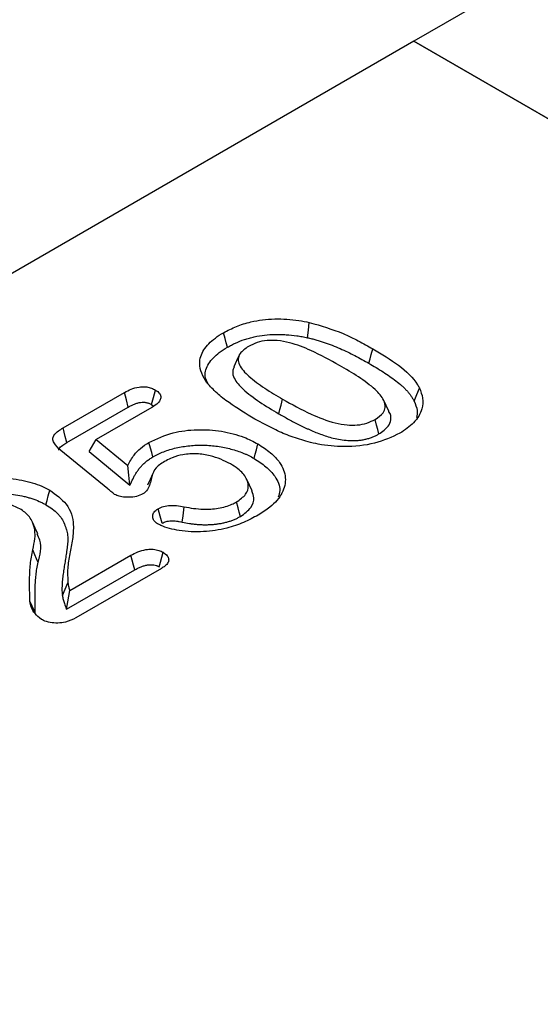
# Model space of a CAD drawing. Units: millimetres. Extents: x 0 to 8978, y 0 to 6348.
# Drawn here: x 2622 to 2673, y 1723 to 1819 of the extents above; entities that cross this region are included whole.
import ezdxf

# ---------------------------------------------------------------- set-up
doc = ezdxf.new("R2010")
doc.units = ezdxf.units.MM
doc.layers.add('SICHTBAR', color=7, linetype='Continuous', lineweight=25)

msp = doc.modelspace()

# ---------------------------------------------------------------- linework, layer by layer
at = {"color": 1, "linetype": 'Continuous', "lineweight": 30}
msp.add_line((3526.287, 2317.062), (2660.258, 1817.09), dxfattribs=at)
at = {"color": 7, "linetype": 'Continuous', "lineweight": 30}
msp.add_line((2660.258, 1817.09), (2036.747, 1457.145), dxfattribs=at)
at = {"color": 94, "linetype": 'Continuous', "lineweight": 30}
msp.add_line((2989.333, 1627.119), (2660.258, 1817.09), dxfattribs=at)
at = {"layer": 'SICHTBAR', "color": 94, "linetype": 'Continuous', "lineweight": 30}
msp.add_line((2660.258, 1817.09), (2989.335, 1627.118), dxfattribs=at)
at = {"layer": 'SICHTBAR', "color": 7, "linetype": 'Continuous', "lineweight": 30}
msp.add_line((2660.258, 1817.09), (2989.335, 1627.118), dxfattribs=at)
at = {"layer": 'SICHTBAR', "lineweight": 30}
for p, q in [((2626.028, 1779.369), (2632.025, 1782.831)), ((2634.678, 1781.646), (2634.855, 1781.492)), ((2626.411, 1777.954), (2632.398, 1781.41)), ((2634.69, 1781.371), (2629.265, 1778.239)), ((2628.568, 1777.074), (2629.265, 1778.239)), ((2629.265, 1778.239), (2632.349, 1775.708)), ((2630.408, 1773.416), (2625.832, 1777.163)), ((2628.568, 1777.074), (2632.554, 1773.804)), ((2626.694, 1763.509), (2632.654, 1766.949)), ((2626.362, 1761.68), (2633.026, 1765.527)), ((2635.627, 1765.666), (2627.279, 1760.847)), ((2625.975, 1763.038), (2626.508, 1764.264))]:
    msp.add_line(p, q, dxfattribs=at)
at = {"layer": 'SICHTBAR', "lineweight": 30, "flags": 128}
for points in [[(2649.881, 1788.175), (2649.973, 1788.92), (2650.066, 1789.665)], [(2642.068, 1787.243), (2641.955, 1787.668), (2641.842, 1788.094), (2641.691, 1788.662)], [(2643.222, 1786.463), (2642.964, 1785.902), (2642.705, 1785.342)], [(2655.881, 1785.675), (2655.994, 1786.101), (2656.108, 1786.526), (2656.259, 1787.094)], [(2632.398, 1781.41), (2632.211, 1782.121), (2632.025, 1782.831)], [(2634.678, 1781.646), (2634.868, 1782.355), (2635.059, 1783.063)], [(2660.299, 1781.982), (2660.557, 1782.623), (2660.815, 1783.265)], [(2647.085, 1780.756), (2647.199, 1781.181), (2647.313, 1781.606), (2647.465, 1782.173)], [(2657.819, 1780.997), (2657.562, 1781.553), (2657.305, 1782.11)], [(2656.864, 1778.789), (2656.75, 1779.214), (2656.637, 1779.64), (2656.486, 1780.207)], [(2626.411, 1777.954), (2626.252, 1778.541), (2626.028, 1779.369)], [(2634.796, 1776.546), (2634.683, 1776.972), (2634.57, 1777.398), (2634.419, 1777.965)], [(2644.677, 1776.397), (2644.791, 1776.823), (2644.905, 1777.248), (2645.057, 1777.815)], [(2632.554, 1773.804), (2632.452, 1774.756), (2632.349, 1775.708)], [(2634.794, 1774.919), (2634.531, 1774.349), (2634.269, 1773.779)], [(2644.481, 1773.227), (2644.223, 1773.787), (2643.965, 1774.346)], [(2624.356, 1771.883), (2624.47, 1772.309), (2624.584, 1772.734), (2624.736, 1773.301)], [(2643.34, 1770.732), (2643.227, 1771.157), (2643.114, 1771.583), (2642.963, 1772.151)], [(2635.702, 1770.071), (2635.512, 1770.78), (2635.322, 1771.489)], [(2637.673, 1770.184), (2637.749, 1770.802), (2637.856, 1771.674)], [(2623.567, 1769.043), (2623.308, 1769.604), (2623.049, 1770.165)], [(2623.599, 1766.244), (2623.441, 1766.619), (2623.283, 1766.994), (2623.072, 1767.494)], [(2635.411, 1765.829), (2635.534, 1766.289), (2635.662, 1766.769), (2635.789, 1767.248)], [(2633.026, 1765.527), (2632.902, 1765.998), (2632.778, 1766.474), (2632.654, 1766.949)], [(2626.362, 1761.68), (2626.492, 1762.394), (2626.593, 1762.951), (2626.694, 1763.509)], [(2623.325, 1761.288), (2623.165, 1761.645), (2623.005, 1762.002), (2622.791, 1762.478)]]:
    msp.add_lwpolyline(points, dxfattribs=at)
at = {"layer": 'SICHTBAR', "lineweight": 30}
for points, knots in [([(2641.691, 1788.662), (2642.099, 1788.871), (2642.912, 1789.288), (2644.566, 1789.82), (2646.68, 1790.077), (2648.634, 1789.941), (2649.723, 1789.731), (2650.066, 1789.665)], [0, 0, 0, 0, 0.180087, 0.35938, 0.620345, 0.880477, 1, 1, 1, 1]), ([(2650.066, 1789.665), (2651.199, 1789.334), (2652.91, 1788.833), (2654.864, 1787.872), (2655.793, 1787.354), (2656.259, 1787.094)], [0, 0, 0, 0, 0.494321, 0.746493, 1, 1, 1, 1]), ([(2640.075, 1783.78), (2639.884, 1784.084), (2639.503, 1784.691), (2639.271, 1785.784), (2639.649, 1787), (2640.617, 1787.998), (2641.418, 1788.493), (2641.691, 1788.662)], [0, 0, 0, 0, 0.18288, 0.364879, 0.617061, 0.869107, 1, 1, 1, 1]), ([(2642.068, 1787.243), (2642.203, 1787.317), (2642.334, 1787.389), (2642.598, 1787.527), (2642.731, 1787.592), (2643.147, 1787.781), (2643.44, 1787.894), (2643.902, 1788.046), (2644.058, 1788.093), (2644.375, 1788.181), (2644.535, 1788.22), (2645.025, 1788.328), (2645.363, 1788.385), (2646.045, 1788.463), (2646.397, 1788.486), (2646.922, 1788.497), (2647.096, 1788.497), (2647.448, 1788.488), (2647.625, 1788.48), (2648.154, 1788.445), (2648.505, 1788.408), (2649.023, 1788.333), (2649.193, 1788.305), (2649.535, 1788.243), (2649.706, 1788.21), (2649.881, 1788.175)], [0.0011794, 0.0011794, 0.0011794, 0.0011794, 0.0625, 0.0625, 0.125, 0.125, 0.25, 0.25, 0.3125, 0.3125, 0.375, 0.375, 0.5, 0.5, 0.625, 0.625, 0.6875, 0.6875, 0.75, 0.75, 0.875, 0.875, 0.9375, 0.9375, 0.9984912, 0.9984912, 0.9984912, 0.9984912]), ([(2640.226, 1783.592), (2640.083, 1783.871), (2639.737, 1784.549), (2640.172, 1785.673), (2641.039, 1786.606), (2641.796, 1787.074), (2642.068, 1787.243)], [0, 0, 0, 0, 0.215841, 0.522115, 0.828284, 1, 1, 1, 1]), ([(2644.123, 1787.316), (2643.808, 1787.098), (2643.285, 1786.736), (2643.073, 1786.083), (2643.267, 1785.301), (2644.201, 1784.331), (2645.683, 1783.23), (2646.871, 1782.526), (2647.465, 1782.173)], [0, 0, 0, 0, 0.136606, 0.226487, 0.316062, 0.519047, 0.759185, 1, 1, 1, 1]), ([(2653.002, 1785.475), (2652.099, 1785.976), (2650.605, 1786.805), (2648.529, 1787.622), (2647.029, 1787.911), (2645.928, 1787.934), (2644.927, 1787.725), (2644.398, 1787.456), (2644.123, 1787.316)], [0, 0, 0, 0, 0.356044, 0.588855, 0.706062, 0.800986, 0.896557, 1, 1, 1, 1]), ([(2649.881, 1788.175), (2650.025, 1788.142), (2650.166, 1788.11), (2650.444, 1788.042), (2650.578, 1788.007), (2650.848, 1787.931), (2650.983, 1787.89), (2651.255, 1787.805), (2651.391, 1787.761), (2651.791, 1787.626), (2652.048, 1787.532), (2652.559, 1787.331), (2652.812, 1787.225), (2653.31, 1787.008), (2653.554, 1786.896), (2654.036, 1786.665), (2654.274, 1786.546), (2654.743, 1786.305), (2654.974, 1786.182), (2655.428, 1785.932), (2655.653, 1785.804), (2655.881, 1785.675)], [0.0017848, 0.0017848, 0.0017848, 0.0017848, 0.0625, 0.0625, 0.125, 0.125, 0.1875, 0.1875, 0.25, 0.25, 0.375, 0.375, 0.5, 0.5, 0.625, 0.625, 0.75, 0.75, 0.875, 0.875, 0.9994033, 0.9994033, 0.9994033, 0.9994033]), ([(2656.259, 1787.094), (2657.128, 1786.573), (2658.873, 1785.528), (2660.318, 1784.168), (2660.758, 1783.368), (2660.815, 1783.265)], [0, 0, 0, 0, 0.463044, 0.930287, 1, 1, 1, 1]), ([(2642.743, 1785.337), (2642.676, 1785.184), (2642.516, 1784.817), (2642.761, 1784.043), (2643.66, 1783.032), (2645.188, 1781.887), (2646.45, 1781.135), (2647.085, 1780.756)], [0, 0, 0, 0, 0.0866622, 0.2065678, 0.4225644, 0.7089919, 1, 1, 1, 1]), ([(2656.486, 1780.207), (2656.782, 1780.407), (2657.287, 1780.749), (2657.544, 1781.424), (2657.335, 1782.225), (2656.43, 1783.247), (2654.893, 1784.363), (2653.633, 1785.104), (2653.002, 1785.475)], [0, 0, 0, 0, 0.123889, 0.210937, 0.320703, 0.50431, 0.751763, 1, 1, 1, 1]), ([(2655.881, 1785.675), (2656.117, 1785.536), (2656.352, 1785.399), (2656.814, 1785.121), (2657.04, 1784.98), (2657.483, 1784.694), (2657.699, 1784.549), (2658.121, 1784.254), (2658.326, 1784.104), (2658.722, 1783.8), (2658.913, 1783.645), (2659.178, 1783.41), (2659.263, 1783.332), (2659.425, 1783.172), (2659.503, 1783.091), (2659.652, 1782.925), (2659.724, 1782.841), (2659.861, 1782.673), (2659.925, 1782.588), (2660.044, 1782.419), (2660.098, 1782.333), (2660.201, 1782.159), (2660.25, 1782.071), (2660.299, 1781.982)], [0.0005637, 0.0005637, 0.0005637, 0.0005637, 0.125, 0.125, 0.25, 0.25, 0.375, 0.375, 0.5, 0.5, 0.625, 0.625, 0.6875, 0.6875, 0.75, 0.75, 0.8125, 0.8125, 0.875, 0.875, 0.9375, 0.9375, 0.9974856, 0.9974856, 0.9974856, 0.9974856]), ([(2632.025, 1782.831), (2632.232, 1782.943), (2632.651, 1783.169), (2633.324, 1783.368), (2633.951, 1783.41), (2634.443, 1783.333), (2634.804, 1783.199), (2634.992, 1783.099), (2635.059, 1783.063)], [0, 0, 0, 0, 0.244821, 0.492448, 0.635393, 0.778875, 0.922501, 1, 1, 1, 1]), ([(2644.762, 1780.234), (2643.897, 1780.757), (2642.573, 1781.557), (2641.004, 1782.751), (2640.386, 1783.436), (2640.075, 1783.78)], [0, 0, 0, 0, 0.4839992, 0.7402459, 1, 1, 1, 1]), ([(2635.059, 1783.063), (2635.204, 1782.964), (2635.467, 1782.784), (2635.596, 1782.448), (2635.549, 1782.125), (2635.275, 1781.74), (2634.915, 1781.513), (2634.69, 1781.371)], [0, 0, 0, 0, 0.200403, 0.361857, 0.522637, 0.701923, 1, 1, 1, 1]), ([(2660.815, 1783.265), (2660.942, 1782.936), (2661.201, 1782.266), (2661.087, 1781.093), (2660.418, 1779.866), (2659.386, 1779.176), (2658.904, 1778.854)], [0, 0, 0, 0, 0.211146, 0.430405, 0.733657, 1, 1, 1, 1]), ([(2632.398, 1781.41), (2632.502, 1781.467), (2632.6, 1781.521), (2632.794, 1781.618), (2632.891, 1781.662), (2633.091, 1781.741), (2633.193, 1781.775), (2633.399, 1781.832), (2633.504, 1781.854), (2633.702, 1781.882), (2633.797, 1781.887), (2633.93, 1781.883), (2633.971, 1781.88), (2634.06, 1781.869), (2634.106, 1781.862), (2634.2, 1781.842), (2634.247, 1781.83), (2634.336, 1781.803), (2634.379, 1781.788), (2634.494, 1781.742), (2634.578, 1781.699), (2634.678, 1781.646)], [0.0019488, 0.0019488, 0.0019488, 0.0019488, 0.125, 0.125, 0.25, 0.25, 0.375, 0.375, 0.5, 0.5, 0.625, 0.625, 0.6875, 0.6875, 0.75, 0.75, 0.8125, 0.8125, 0.875, 0.875, 0.9923837, 0.9923837, 0.9923837, 0.9923837]), ([(2647.465, 1782.173), (2648.367, 1781.672), (2649.936, 1780.802), (2652.084, 1779.94), (2653.674, 1779.645), (2654.75, 1779.623), (2655.721, 1779.82), (2656.228, 1780.077), (2656.486, 1780.207)], [0, 0, 0, 0, 0.350152, 0.608852, 0.720711, 0.812581, 0.904994, 1, 1, 1, 1]), ([(2660.299, 1781.982), (2660.426, 1781.681), (2660.647, 1781.154), (2660.57, 1780.615), (2660.536, 1780.383)], [0, 0, 0, 0, 0.570118, 1, 1, 1, 1]), ([(2647.085, 1780.756), (2647.086, 1780.755), (2647.087, 1780.755), (2647.087, 1780.755), (2647.246, 1780.663), (2647.406, 1780.571), (2647.734, 1780.387), (2647.9, 1780.297), (2648.231, 1780.118), (2648.397, 1780.03), (2648.733, 1779.854), (2648.903, 1779.766), (2649.251, 1779.592), (2649.427, 1779.507), (2649.691, 1779.383), (2649.78, 1779.341), (2649.961, 1779.258), (2650.053, 1779.216), (2650.331, 1779.095), (2650.514, 1779.018), (2650.893, 1778.864), (2651.09, 1778.788), (2651.492, 1778.644), (2651.698, 1778.576), (2652.125, 1778.449), (2652.346, 1778.39), (2652.805, 1778.287), (2653.04, 1778.244), (2653.52, 1778.175), (2653.771, 1778.147), (2654.102, 1778.134), (2654.169, 1778.132), (2654.3, 1778.131), (2654.364, 1778.132), (2654.492, 1778.135), (2654.555, 1778.137), (2654.687, 1778.143), (2654.755, 1778.147), (2654.894, 1778.16), (2654.963, 1778.167), (2655.095, 1778.185), (2655.159, 1778.195), (2655.346, 1778.226), (2655.472, 1778.252), (2655.72, 1778.312), (2655.84, 1778.347), (2656.068, 1778.421), (2656.175, 1778.461), (2656.331, 1778.524), (2656.383, 1778.546), (2656.487, 1778.592), (2656.539, 1778.616), (2656.689, 1778.691), (2656.776, 1778.74), (2656.857, 1778.785), (2656.859, 1778.786), (2656.862, 1778.787), (2656.864, 1778.789)], [-0.000257, -0.000257, -0.000257, -0.000257, 0, 0, 0, 0.0625, 0.0625, 0.125, 0.125, 0.1875, 0.1875, 0.25, 0.25, 0.3125, 0.3125, 0.34375, 0.34375, 0.375, 0.375, 0.4375, 0.4375, 0.5, 0.5, 0.5625, 0.5625, 0.625, 0.625, 0.6875, 0.6875, 0.75, 0.75, 0.765625, 0.765625, 0.78125, 0.78125, 0.796875, 0.796875, 0.8125, 0.8125, 0.828125, 0.828125, 0.84375, 0.84375, 0.875, 0.875, 0.90625, 0.90625, 0.9375, 0.9375, 0.953125, 0.953125, 0.96875, 0.96875, 1, 1, 1, 1.000895, 1.000895, 1.000895, 1.000895]), ([(2656.864, 1778.789), (2657.209, 1779.023), (2657.803, 1779.427), (2658.064, 1780.21), (2658.027, 1780.73), (2657.818, 1780.982), (2657.808, 1780.994)], [0, 0, 0, 0, 0.377658, 0.649377, 0.98348, 1, 1, 1, 1]), ([(2649.944, 1778.004), (2649.389, 1778.173), (2648.278, 1778.51), (2646.537, 1779.26), (2645.423, 1779.872), (2644.762, 1780.234)], [0, 0, 0, 0, 0.289532, 0.579056, 1, 1, 1, 1]), ([(2625.832, 1777.163), (2625.568, 1777.402), (2625.181, 1777.753), (2625.003, 1778.279), (2625.138, 1778.7), (2625.523, 1779.059), (2625.879, 1779.278), (2626.028, 1779.369)], [0, 0, 0, 0, 0.339511, 0.499758, 0.635815, 0.847923, 1, 1, 1, 1]), ([(2634.419, 1777.965), (2635.17, 1778.315), (2636.548, 1778.957), (2639.115, 1779.272), (2641.519, 1779.109), (2643.567, 1778.584), (2644.611, 1778.045), (2645.057, 1777.815)], [0, 0, 0, 0, 0.241488, 0.443593, 0.645708, 0.848811, 1, 1, 1, 1]), ([(2658.904, 1778.854), (2658.117, 1778.487), (2656.537, 1777.751), (2653.608, 1777.471), (2651.398, 1777.672), (2650.275, 1777.929), (2649.944, 1778.004)], [0, 0, 0, 0, 0.310845, 0.623831, 0.889322, 1, 1, 1, 1]), ([(2625.614, 1777.214), (2625.624, 1777.253), (2625.667, 1777.431), (2625.977, 1777.682), (2626.275, 1777.869), (2626.411, 1777.954)], [0, 0, 0, 0, 0.134564, 0.604178, 1, 1, 1, 1]), ([(2632.349, 1775.708), (2632.539, 1776.053), (2632.857, 1776.633), (2633.561, 1777.399), (2634.13, 1777.775), (2634.419, 1777.965)], [0, 0, 0, 0, 0.420815, 0.706231, 1, 1, 1, 1]), ([(2634.796, 1776.546), (2634.972, 1776.642), (2635.142, 1776.734), (2635.486, 1776.901), (2635.669, 1776.979), (2636.241, 1777.199), (2636.65, 1777.324), (2637.283, 1777.471), (2637.501, 1777.513), (2637.944, 1777.586), (2638.166, 1777.616), (2638.613, 1777.66), (2638.842, 1777.675), (2639.302, 1777.694), (2639.529, 1777.696), (2639.983, 1777.686), (2640.212, 1777.674), (2640.667, 1777.636), (2640.892, 1777.611), (2641.337, 1777.547), (2641.559, 1777.508), (2641.995, 1777.42), (2642.209, 1777.37), (2642.838, 1777.204), (2643.242, 1777.069), (2643.714, 1776.878), (2643.807, 1776.839), (2643.988, 1776.757), (2644.076, 1776.716), (2644.332, 1776.587), (2644.502, 1776.494), (2644.677, 1776.397)], [0.0011494, 0.0011494, 0.0011494, 0.0011494, 0.0625, 0.0625, 0.125, 0.125, 0.25, 0.25, 0.3125, 0.3125, 0.375, 0.375, 0.4375, 0.4375, 0.5, 0.5, 0.5625, 0.5625, 0.625, 0.625, 0.6875, 0.6875, 0.75, 0.75, 0.875, 0.875, 0.90625, 0.90625, 0.9375, 0.9375, 0.9988523, 0.9988523, 0.9988523, 0.9988523]), ([(2645.057, 1777.815), (2645.479, 1777.537), (2646.323, 1776.984), (2647.353, 1775.886), (2647.879, 1774.521), (2647.524, 1772.993), (2646.475, 1771.753), (2645.48, 1771.126), (2645.084, 1770.876)], [0, 0, 0, 0, 0.142477, 0.284314, 0.477963, 0.671943, 0.869386, 1, 1, 1, 1]), ([(2642.364, 1775.87), (2641.745, 1776.174), (2640.778, 1776.649), (2639.086, 1776.895), (2637.776, 1776.812), (2636.759, 1776.532), (2636.276, 1776.278), (2636.083, 1776.177)], [0, 0, 0, 0, 0.340111, 0.530998, 0.723402, 0.889263, 1, 1, 1, 1]), ([(2632.554, 1773.804), (2632.657, 1774.01), (2632.76, 1774.216), (2632.863, 1774.423), (2632.915, 1774.526), (2632.965, 1774.627), (2633.045, 1774.774), (2633.073, 1774.822), (2633.131, 1774.918), (2633.161, 1774.966), (2633.255, 1775.111), (2633.321, 1775.208), (2633.459, 1775.394), (2633.533, 1775.484), (2633.693, 1775.666), (2633.777, 1775.756), (2633.908, 1775.885), (2633.952, 1775.927), (2634.045, 1776.01), (2634.093, 1776.052), (2634.193, 1776.134), (2634.245, 1776.175), (2634.348, 1776.255), (2634.4, 1776.293), (2634.506, 1776.366), (2634.561, 1776.402), (2634.676, 1776.474), (2634.735, 1776.509), (2634.796, 1776.546)], [-0.249374, -0.249374, -0.249374, -0.249374, 0, 0, 0, 0.125, 0.125, 0.1875, 0.1875, 0.25, 0.25, 0.375, 0.375, 0.5, 0.5, 0.625, 0.625, 0.6875, 0.6875, 0.75, 0.75, 0.8125, 0.8125, 0.875, 0.875, 0.9375, 0.9375, 0.996947, 0.996947, 0.996947, 0.996947]), ([(2636.083, 1776.177), (2635.719, 1775.963), (2634.979, 1775.529), (2634.644, 1774.533), (2634.514, 1773.682), (2634.101, 1773.124), (2633.871, 1772.966), (2633.834, 1772.941)], [0, 0, 0, 0, 0.247492, 0.502019, 0.826491, 0.972384, 1, 1, 1, 1]), ([(2642.963, 1772.151), (2643.298, 1772.387), (2643.943, 1772.844), (2644.193, 1773.694), (2643.935, 1774.56), (2643.278, 1775.296), (2642.619, 1775.71), (2642.364, 1775.87)], [0, 0, 0, 0, 0.216709, 0.41782, 0.595877, 0.843897, 1, 1, 1, 1]), ([(2644.677, 1776.397), (2645.082, 1776.132), (2645.89, 1775.604), (2646.835, 1774.566), (2647.325, 1773.517), (2647.105, 1772.83), (2647.033, 1772.605)], [0, 0, 0, 0, 0.252001, 0.502813, 0.837116, 1, 1, 1, 1]), ([(2617.873, 1774.263), (2618.489, 1774.354), (2619.857, 1774.555), (2622.011, 1774.335), (2623.689, 1773.856), (2624.481, 1773.436), (2624.736, 1773.301)], [0, 0, 0, 0, 0.2550968, 0.5661623, 0.8602402, 1, 1, 1, 1]), ([(2618.057, 1772.773), (2618.197, 1772.799), (2618.332, 1772.824), (2618.531, 1772.856), (2618.597, 1772.866), (2618.732, 1772.884), (2618.801, 1772.893), (2619.008, 1772.915), (2619.149, 1772.927), (2619.432, 1772.946), (2619.573, 1772.952), (2619.998, 1772.962), (2620.286, 1772.956), (2620.85, 1772.922), (2621.128, 1772.893), (2621.68, 1772.81), (2621.957, 1772.757), (2622.355, 1772.665), (2622.484, 1772.632), (2622.741, 1772.56), (2622.869, 1772.521), (2623.249, 1772.397), (2623.488, 1772.308), (2623.824, 1772.16), (2623.931, 1772.109), (2624.143, 1772), (2624.247, 1771.943), (2624.356, 1771.883)], [0.0028783, 0.0028783, 0.0028783, 0.0028783, 0.0625, 0.0625, 0.09375, 0.09375, 0.125, 0.125, 0.1875, 0.1875, 0.25, 0.25, 0.375, 0.375, 0.5, 0.5, 0.625, 0.625, 0.6875, 0.6875, 0.75, 0.75, 0.875, 0.875, 0.9375, 0.9375, 0.9977895, 0.9977895, 0.9977895, 0.9977895]), ([(2624.736, 1773.301), (2625.332, 1772.866), (2626.672, 1771.888), (2627.119, 1770.133), (2626.974, 1768.512), (2626.692, 1767.098), (2626.437, 1765.683), (2626.484, 1764.737), (2626.508, 1764.264)], [0, 0, 0, 0, 0.1751902, 0.3936903, 0.5452322, 0.6972148, 0.8488443, 1, 1, 1, 1]), ([(2631.067, 1772.891), (2631.006, 1772.936), (2630.883, 1773.027), (2630.669, 1773.205), (2630.509, 1773.334), (2630.408, 1773.416)], [0, 0, 0, 0, 0.26735, 0.534374, 1, 1, 1, 1]), ([(2633.834, 1772.941), (2633.636, 1772.849), (2633.236, 1772.663), (2632.483, 1772.586), (2631.815, 1772.62), (2631.344, 1772.748), (2631.14, 1772.853), (2631.067, 1772.891)], [0, 0, 0, 0, 0.248372, 0.499167, 0.730502, 0.903548, 1, 1, 1, 1]), ([(2643.34, 1770.732), (2643.73, 1771.013), (2644.465, 1771.544), (2644.752, 1772.472), (2644.537, 1773.002), (2644.447, 1773.223)], [0, 0, 0, 0, 0.396606, 0.747236, 1, 1, 1, 1]), ([(2621.8, 1771.496), (2621.434, 1771.67), (2620.772, 1771.985), (2619.542, 1772.149), (2618.394, 1772.082), (2617.397, 1771.837), (2616.884, 1771.576), (2616.659, 1771.461)], [0, 0, 0, 0, 0.245173, 0.444012, 0.64283, 0.843165, 1, 1, 1, 1]), ([(2624.356, 1771.883), (2624.583, 1771.742), (2624.798, 1771.608), (2625.173, 1771.33), (2625.345, 1771.178), (2625.574, 1770.94), (2625.645, 1770.86), (2625.776, 1770.697), (2625.835, 1770.614), (2625.998, 1770.361), (2626.086, 1770.183), (2626.201, 1769.911), (2626.236, 1769.819), (2626.301, 1769.634), (2626.332, 1769.541), (2626.415, 1769.262), (2626.456, 1769.08), (2626.492, 1768.803), (2626.5, 1768.71), (2626.507, 1768.526), (2626.506, 1768.435), (2626.496, 1768.3), (2626.491, 1768.254), (2626.48, 1768.157), (2626.474, 1768.105), (2626.464, 1768.005), (2626.46, 1767.957), (2626.451, 1767.862), (2626.446, 1767.817), (2626.433, 1767.722), (2626.426, 1767.674), (2626.412, 1767.575), (2626.406, 1767.525), (2626.387, 1767.378), (2626.375, 1767.283), (2626.333, 1766.994), (2626.302, 1766.798), (2626.242, 1766.409), (2626.211, 1766.215), (2626.148, 1765.826), (2626.115, 1765.631), (2626.055, 1765.238), (2626.028, 1765.041), (2625.993, 1764.745), (2625.982, 1764.646), (2625.963, 1764.449), (2625.953, 1764.35), (2625.939, 1764.149), (2625.935, 1764.047), (2625.931, 1763.899), (2625.93, 1763.85), (2625.927, 1763.753), (2625.926, 1763.703), (2625.924, 1763.551), (2625.927, 1763.445), (2625.945, 1763.238), (2625.961, 1763.134), (2625.975, 1763.038)], [0.0010075, 0.0010075, 0.0010075, 0.0010075, 0.0625, 0.0625, 0.125, 0.125, 0.15625, 0.15625, 0.1875, 0.1875, 0.25, 0.25, 0.28125, 0.28125, 0.3125, 0.3125, 0.375, 0.375, 0.40625, 0.40625, 0.4375, 0.4375, 0.453125, 0.453125, 0.46875, 0.46875, 0.484375, 0.484375, 0.5, 0.5, 0.515625, 0.515625, 0.53125, 0.53125, 0.5625, 0.5625, 0.625, 0.625, 0.6875, 0.6875, 0.75, 0.75, 0.8125, 0.8125, 0.84375, 0.84375, 0.875, 0.875, 0.90625, 0.90625, 0.921875, 0.921875, 0.9375, 0.9375, 0.96875, 0.96875, 0.9999945, 0.9999945, 0.9999945, 0.9999945]), ([(2637.856, 1771.674), (2638.466, 1771.569), (2639.556, 1771.382), (2641.203, 1771.494), (2642.306, 1771.798), (2642.817, 1772.072), (2642.963, 1772.151)], [0, 0, 0, 0, 0.34619, 0.617816, 0.890523, 1, 1, 1, 1]), ([(2623.072, 1767.494), (2623.159, 1767.852), (2623.379, 1768.748), (2623.241, 1770.013), (2622.551, 1771.006), (2621.977, 1771.381), (2621.8, 1771.496)], [0, 0, 0, 0, 0.257526, 0.64448, 0.890326, 1, 1, 1, 1]), ([(2635.258, 1770.022), (2635.123, 1770.124), (2634.864, 1770.32), (2634.758, 1770.7), (2634.819, 1771.077), (2635.085, 1771.34), (2635.276, 1771.46), (2635.322, 1771.489)], [0, 0, 0, 0, 0.235156, 0.451238, 0.696968, 0.926819, 1, 1, 1, 1]), ([(2635.322, 1771.489), (2635.489, 1771.572), (2635.822, 1771.737), (2636.469, 1771.831), (2637.164, 1771.816), (2637.611, 1771.724), (2637.856, 1771.674)], [0, 0, 0, 0, 0.240371, 0.478514, 0.71535, 1, 1, 1, 1]), ([(2645.084, 1770.876), (2644.616, 1770.625), (2643.683, 1770.124), (2641.91, 1769.504), (2639.736, 1769.182), (2637.468, 1769.275), (2635.964, 1769.66), (2635.361, 1769.97), (2635.258, 1770.022)], [0, 0, 0, 0, 0.174789, 0.348712, 0.563288, 0.778848, 0.962451, 1, 1, 1, 1]), ([(2635.702, 1770.071), (2635.779, 1770.112), (2635.843, 1770.145), (2635.963, 1770.197), (2636.029, 1770.22), (2636.238, 1770.277), (2636.404, 1770.301), (2636.658, 1770.313), (2636.743, 1770.313), (2636.918, 1770.306), (2637.009, 1770.299), (2637.145, 1770.283), (2637.19, 1770.277), (2637.28, 1770.263), (2637.324, 1770.255), (2637.462, 1770.23), (2637.561, 1770.208), (2637.667, 1770.185), (2637.669, 1770.185), (2637.671, 1770.185), (2637.673, 1770.184)], [0.0085132, 0.0085132, 0.0085132, 0.0085132, 0.125, 0.125, 0.25, 0.25, 0.5, 0.5, 0.625, 0.625, 0.75, 0.75, 0.8125, 0.8125, 0.875, 0.875, 1, 1, 1, 1.0020876, 1.0020876, 1.0020876, 1.0020876]), ([(2637.673, 1770.184), (2637.674, 1770.184), (2637.676, 1770.183), (2637.678, 1770.183), (2637.894, 1770.139), (2638.121, 1770.093), (2638.486, 1770.034), (2638.611, 1770.017), (2638.858, 1769.988), (2638.982, 1769.976), (2639.228, 1769.957), (2639.35, 1769.949), (2639.599, 1769.936), (2639.726, 1769.932), (2639.982, 1769.93), (2640.111, 1769.932), (2640.367, 1769.942), (2640.493, 1769.949), (2640.744, 1769.969), (2640.868, 1769.981), (2641.118, 1770.011), (2641.243, 1770.029), (2641.492, 1770.071), (2641.615, 1770.096), (2641.856, 1770.15), (2641.974, 1770.18), (2642.204, 1770.245), (2642.317, 1770.28), (2642.542, 1770.356), (2642.652, 1770.398), (2642.868, 1770.49), (2642.968, 1770.538), (2643.156, 1770.632), (2643.243, 1770.68), (2643.327, 1770.725), (2643.331, 1770.727), (2643.336, 1770.729), (2643.34, 1770.732)], [-0.001036, -0.001036, -0.001036, -0.001036, 0, 0, 0, 0.125, 0.125, 0.1875, 0.1875, 0.25, 0.25, 0.3125, 0.3125, 0.375, 0.375, 0.4375, 0.4375, 0.5, 0.5, 0.5625, 0.5625, 0.625, 0.625, 0.6875, 0.6875, 0.75, 0.75, 0.8125, 0.8125, 0.875, 0.875, 0.9375, 0.9375, 1, 1, 1, 1.00325, 1.00325, 1.00325, 1.00325]), ([(2623.599, 1766.244), (2623.794, 1766.977), (2624.045, 1767.924), (2623.605, 1768.83), (2623.506, 1769.034)], [0, 0, 0, 0, 0.775438, 1, 1, 1, 1]), ([(2622.791, 1762.478), (2622.776, 1763.2), (2622.751, 1764.397), (2622.809, 1766.072), (2622.984, 1767.019), (2623.072, 1767.494)], [0, 0, 0, 0, 0.43138, 0.715262, 1, 1, 1, 1]), ([(2632.654, 1766.949), (2632.868, 1767.064), (2633.3, 1767.296), (2634.012, 1767.505), (2634.696, 1767.559), (2635.26, 1767.486), (2635.599, 1767.346), (2635.76, 1767.263), (2635.789, 1767.248)], [0, 0, 0, 0, 0.245863, 0.494529, 0.655971, 0.818271, 0.966743, 1, 1, 1, 1]), ([(2635.789, 1767.248), (2635.944, 1767.14), (2636.225, 1766.943), (2636.368, 1766.576), (2636.308, 1766.214), (2636.013, 1765.907), (2635.744, 1765.739), (2635.627, 1765.666)], [0, 0, 0, 0, 0.232303, 0.42366, 0.614995, 0.832632, 1, 1, 1, 1]), ([(2623.325, 1761.288), (2623.312, 1761.706), (2623.3, 1762.119), (2623.296, 1762.951), (2623.3, 1763.368), (2623.321, 1763.991), (2623.332, 1764.198), (2623.358, 1764.613), (2623.374, 1764.821), (2623.405, 1765.129), (2623.417, 1765.233), (2623.442, 1765.441), (2623.454, 1765.543), (2623.485, 1765.745), (2623.503, 1765.844), (2623.535, 1765.999), (2623.545, 1766.048), (2623.568, 1766.141), (2623.583, 1766.188), (2623.598, 1766.241), (2623.599, 1766.242), (2623.599, 1766.243), (2623.599, 1766.244)], [0.0009248, 0.0009248, 0.0009248, 0.0009248, 0.25, 0.25, 0.5, 0.5, 0.625, 0.625, 0.75, 0.75, 0.8125, 0.8125, 0.875, 0.875, 0.9375, 0.9375, 0.96875, 0.96875, 1, 1, 1, 1.0006204, 1.0006204, 1.0006204, 1.0006204]), ([(2633.026, 1765.527), (2633.132, 1765.585), (2633.234, 1765.639), (2633.436, 1765.74), (2633.537, 1765.787), (2633.743, 1765.868), (2633.846, 1765.903), (2634.062, 1765.963), (2634.174, 1765.987), (2634.39, 1766.021), (2634.494, 1766.03), (2634.698, 1766.033), (2634.795, 1766.026), (2634.986, 1765.997), (2635.079, 1765.974), (2635.177, 1765.939), (2635.196, 1765.931), (2635.237, 1765.914), (2635.259, 1765.904), (2635.321, 1765.875), (2635.364, 1765.853), (2635.411, 1765.829)], [0.0025008, 0.0025008, 0.0025008, 0.0025008, 0.125, 0.125, 0.25, 0.25, 0.375, 0.375, 0.5, 0.5, 0.625, 0.625, 0.75, 0.75, 0.875, 0.875, 0.90625, 0.90625, 0.9375, 0.9375, 0.9917863, 0.9917863, 0.9917863, 0.9917863]), ([(2626.508, 1764.264), (2626.518, 1764.195), (2626.539, 1764.055), (2626.594, 1763.803), (2626.656, 1763.621), (2626.694, 1763.509)], [0, 0, 0, 0, 0.274301, 0.548671, 1, 1, 1, 1]), ([(2623.914, 1760.693), (2623.691, 1760.882), (2623.27, 1761.24), (2622.917, 1761.857), (2622.833, 1762.269), (2622.791, 1762.478)], [0, 0, 0, 0, 0.354605, 0.672576, 1, 1, 1, 1]), ([(2625.975, 1763.038), (2625.985, 1762.974), (2625.995, 1762.909), (2626.018, 1762.777), (2626.031, 1762.709), (2626.082, 1762.504), (2626.127, 1762.374), (2626.169, 1762.249), (2626.234, 1762.06), (2626.298, 1761.87), (2626.362, 1761.68)], [0, 0, 0, 0, 0.25, 0.25, 0.5, 0.5, 1, 1, 1, 1.758325, 1.758325, 1.758325, 1.758325]), ([(2627.279, 1760.847), (2626.961, 1760.688), (2626.448, 1760.433), (2625.528, 1760.321), (2624.769, 1760.37), (2624.229, 1760.528), (2623.979, 1760.659), (2623.914, 1760.693)], [0, 0, 0, 0, 0.329285, 0.530099, 0.730683, 0.929582, 1, 1, 1, 1])]:
    msp.add_open_spline(points, degree=3, knots=knots, dxfattribs=at)

doc.saveas('drawing.dxf')
